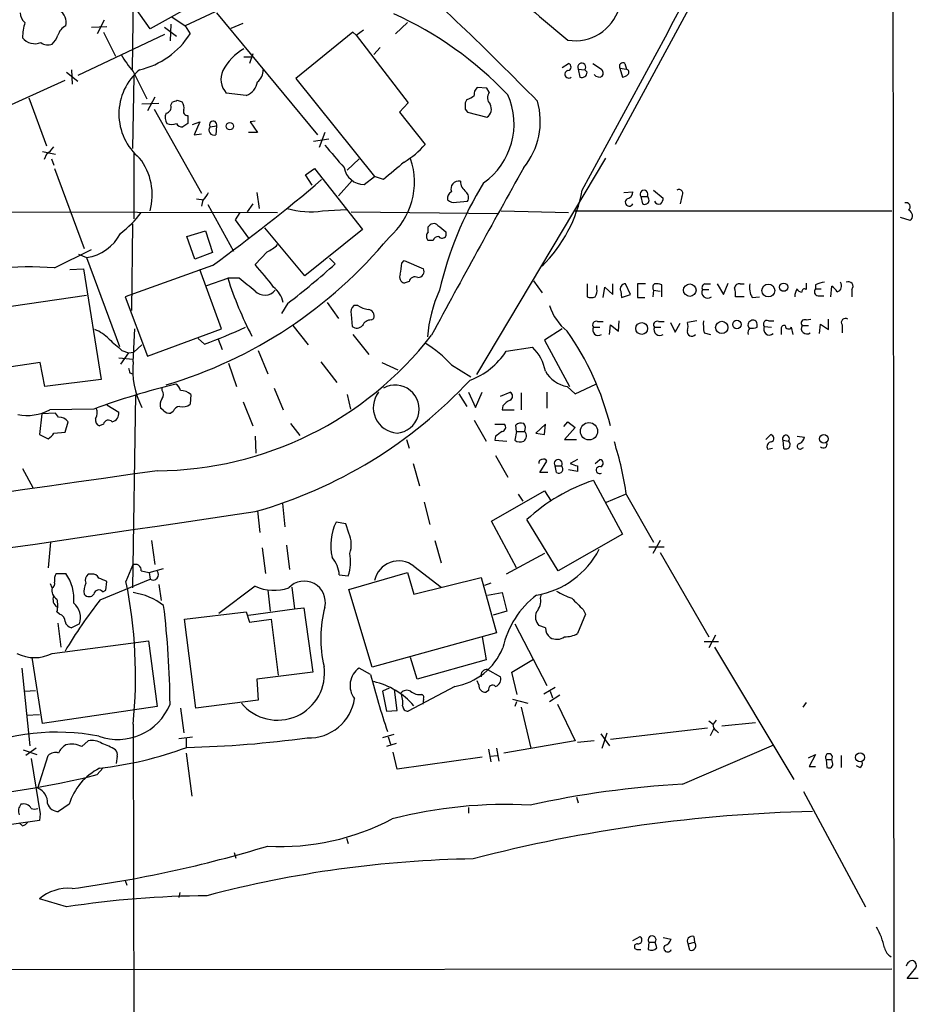
# Model space of a CAD drawing. Extents: x 0 to 1047, y 3549 to 4436.
# Drawn here: x 763 to 858, y 3757 to 3861 of the extents above; entities that cross this region are included whole.
import ezdxf

# ---------------------------------------------------------------- set-up
doc = ezdxf.new("R2010")
doc.units = 0
doc.header["$MEASUREMENT"] = 0
doc.layers.add('MAIN', color=5, linetype='CONTINUOUS')

msp = doc.modelspace()

# ---------------------------------------------------------------- linework, layer by layer
at = {"layer": 'MAIN'}
for p, q in [((775.3773, 3856.1415), (775.5467, 3866.3861)), ((836.0833, 3866.1321), (826.3467, 3848.1828)), ((784.5213, 3864.4388), (777.24, 3860.3748)), ((787.4847, 3863.7615), (780.9653, 3860.7135)), ((777.24, 3860.3748), (775.6313, 3862.6608)), ((772.414, 3861.3061), (771.652, 3859.8668)), ((779.526, 3861.6448), (780.9653, 3860.7135)), ((784.2673, 3862.0681), (794.9353, 3849.1988)), ((771.0593, 3860.5441), (772.668, 3860.6288)), ((778.764, 3860.5441), (780.034, 3859.6128)), ((779.4413, 3860.8828), (779.3567, 3859.1048)), ((780.9653, 3860.7135), (781.4733, 3859.8668)), ((785.7913, 3860.4595), (787.0613, 3860.9675)), ((798.9993, 3859.6975), (799.7613, 3860.2901)), ((804.418, 3861.0521), (803.148, 3859.8668)), ((778.764, 3859.7821), (769.62, 3855.4641)), ((772.3293, 3860.0361), (773.5993, 3857.4961)), ((798.6607, 3860.0361), (792.6493, 3855.1255)), ((798.9993, 3859.6975), (798.6607, 3860.0361)), ((798.9993, 3859.6975), (804.5027, 3852.5855)), ((801.5393, 3858.4275), (800.862, 3857.6655)), ((787.146, 3857.4115), (787.908, 3857.4115)), ((788.0773, 3857.7501), (787.7387, 3856.7341)), ((768.9427, 3856.0568), (769.0273, 3854.5328)), ((820.7587, 3856.3108), (821.436, 3856.7341)), ((822.452, 3856.1415), (822.6213, 3855.2948)), ((822.452, 3856.1415), (823.1293, 3856.0568)), ((823.3833, 3855.8028), (823.1293, 3856.0568)), ((823.976, 3856.7341), (824.9073, 3856.1415)), ((826.8547, 3856.2261), (827.1087, 3855.2948)), ((826.8547, 3856.2261), (827.532, 3856.1415)), ((827.3627, 3856.7341), (827.532, 3856.1415)), ((759.6293, 3851.0615), (768.2653, 3854.9561)), ((768.4347, 3855.8028), (769.62, 3854.8715)), ((775.5467, 3855.3795), (775.3773, 3847.7595)), ((775.462, 3855.8875), (776.9013, 3853.0088)), ((792.6493, 3855.1255), (800.9467, 3844.7961)), ((812.8, 3854.1095), (811.784, 3854.1941)), ((813.054, 3853.6861), (812.8, 3854.1095)), ((764.4553, 3853.0935), (766.318, 3848.0135)), ((777.748, 3853.1781), (776.986, 3851.7388)), ((780.1187, 3852.8395), (780.6267, 3852.6701)), ((787.4, 3853.3475), (785.2833, 3853.6015)), ((810.6833, 3852.9241), (810.514, 3852.5855)), ((778.1713, 3852.5008), (776.3933, 3852.4161)), ((777.6633, 3851.9081), (782.6587, 3843.0181)), ((779.4413, 3852.3315), (779.6107, 3852.6701)), ((804.5027, 3852.5855), (803.5713, 3851.5695)), ((810.514, 3851.9081), (810.768, 3851.5695)), ((803.5713, 3851.5695), (806.2807, 3848.1828)), ((810.768, 3851.5695), (812.8, 3851.0615)), ((781.2193, 3850.3841), (780.7113, 3850.0455)), ((781.7273, 3850.2995), (782.4893, 3850.5535)), ((782.4893, 3850.5535), (781.8967, 3849.1988)), ((783.59, 3850.0455), (784.2673, 3850.1301)), ((784.2673, 3850.1301), (784.1827, 3849.1988)), ((788.3313, 3850.6381), (787.8233, 3850.5535)), ((787.8233, 3850.5535), (788.5853, 3849.4528)), ((781.8967, 3849.1988), (782.6587, 3849.2835)), ((788.5853, 3849.4528), (787.654, 3849.4528)), ((794.512, 3848.5215), (796.1207, 3848.7755)), ((795.6973, 3849.4528), (795.1047, 3847.8441)), ((765.8947, 3847.4208), (767.2493, 3847.1668)), ((766.318, 3847.1668), (766.064, 3846.5741)), ((766.826, 3846.6588), (767.08, 3845.9815)), ((775.5467, 3847.2515), (775.5467, 3840.3088)), ((799.338, 3846.6588), (798.068, 3845.4735)), ((825.3307, 3846.7435), (811.6993, 3823.8835)), ((767.1647, 3845.6428), (770.2973, 3837.1761)), ((793.6653, 3844.9655), (794.5967, 3845.6428)), ((794.5967, 3845.6428), (799.6767, 3839.2081)), ((794.3427, 3843.8648), (793.6653, 3844.9655)), ((799.846, 3843.9495), (800.9467, 3844.7961)), ((801.878, 3844.4575), (800.9467, 3844.7961)), ((797.1367, 3842.7641), (798.576, 3844.3728)), ((782.1507, 3842.4255), (782.9127, 3842.3408)), ((788.5007, 3843.1028), (788.7547, 3841.4095)), ((827.278, 3843.1028), (828.2093, 3843.1875)), ((829.056, 3842.6795), (829.2253, 3841.9175)), ((829.056, 3842.6795), (829.7333, 3842.6795)), ((830.4107, 3843.3568), (831.4267, 3842.5101)), ((833.374, 3842.6795), (833.2047, 3841.9175)), ((782.828, 3842.3408), (782.6587, 3841.6635)), ((783.336, 3841.8328), (786.0453, 3836.9221)), ((788.0773, 3841.9175), (787.4847, 3841.0708)), ((809.5827, 3842.0868), (810.768, 3842.1715)), ((678.434, 3841.2401), (790.702, 3840.9861)), ((786.7227, 3840.9861), (786.2147, 3840.2241)), ((795.4433, 3841.1555), (797.9833, 3841.3248)), ((798.4913, 3841.0708), (813.9853, 3840.9015)), ((814.324, 3841.1555), (821.436, 3840.9861)), ((822.1133, 3841.1555), (855.5567, 3841.1555)), ((857.504, 3840.1395), (856.488, 3840.4781)), ((775.3773, 3839.8008), (775.2927, 3830.6568)), ((786.2147, 3840.2241), (787.654, 3838.2768)), ((793.5807, 3834.2975), (789.3473, 3839.3775)), ((806.6193, 3838.9541), (806.6193, 3839.4621)), ((781.1347, 3838.4461), (783.082, 3839.0388)), ((781.9813, 3836.0755), (781.1347, 3838.4461)), ((783.082, 3839.0388), (783.844, 3836.7528)), ((799.6767, 3839.2081), (793.5807, 3834.2975)), ((808.482, 3838.9541), (808.482, 3838.5308)), ((807.1273, 3838.0228), (806.6193, 3838.0228)), ((767.1647, 3835.1441), (771.0593, 3837.0915)), ((769.7047, 3836.5835), (770.5513, 3836.2448)), ((770.5513, 3836.2448), (774.0227, 3826.8468)), ((783.844, 3836.7528), (781.9813, 3836.0755)), ((789.6013, 3836.8375), (788.3313, 3835.4828)), ((783.844, 3835.3981), (774.6153, 3832.0961)), ((796.2053, 3836.1601), (796.798, 3835.5675)), ((803.8253, 3835.6521), (804.0793, 3835.9061)), ((804.0793, 3835.9061), (806.1113, 3835.0595)), ((768.7733, 3834.9748), (770.2127, 3835.0595)), ((770.2127, 3835.0595), (772.0753, 3823.3755)), ((784.7753, 3828.7095), (782.4893, 3834.9748)), ((783.2513, 3833.2815), (785.4527, 3834.0435)), ((786.638, 3834.0435), (785.4527, 3834.0435)), ((804.5873, 3833.7048), (804.0793, 3833.5355)), ((817.7107, 3833.7895), (818.642, 3832.5195)), ((823.3833, 3833.4508), (823.3833, 3832.0961)), ((824.3993, 3832.9428), (824.3993, 3833.2815)), ((825.0767, 3832.0115), (825.246, 3833.1121)), ((825.246, 3833.1121), (826.0927, 3832.3501)), ((826.0927, 3832.3501), (826.0927, 3833.4508)), ((827.9553, 3832.3501), (827.4473, 3833.4508)), ((829.564, 3833.4508), (828.7173, 3833.4508)), ((828.7173, 3833.4508), (828.7173, 3832.0115)), ((831.2573, 3832.0961), (831.2573, 3833.3661)), ((835.8293, 3833.4508), (836.422, 3833.4508)), ((837.0993, 3833.4508), (837.7767, 3832.3501)), ((837.7767, 3832.3501), (838.2847, 3833.5355)), ((839.5547, 3833.4508), (839.978, 3833.4508)), ((847.5133, 3833.3661), (847.5133, 3832.9428)), ((849.122, 3832.0961), (849.2067, 3833.1968)), ((758.3593, 3830.4875), (770.5513, 3832.2655)), ((774.6153, 3832.0961), (776.986, 3825.8308)), ((826.9393, 3832.6888), (827.024, 3832.0115)), ((827.024, 3832.0115), (827.9553, 3832.3501)), ((828.7173, 3832.0115), (829.4793, 3832.0115)), ((830.4107, 3832.7735), (830.326, 3832.0961)), ((830.4107, 3832.7735), (831.088, 3832.6888)), ((835.5753, 3832.8581), (836.2527, 3832.8581)), ((839.978, 3832.0961), (839.0467, 3832.0961)), ((840.8247, 3832.0115), (841.5867, 3832.0961)), ((847.5133, 3832.9428), (848.106, 3832.9428)), ((847.7673, 3832.1808), (848.36, 3832.1808)), ((851.3233, 3832.8581), (851.3233, 3832.0961)), ((791.8027, 3831.4188), (791.1253, 3830.3181)), ((795.9513, 3831.5035), (797.1367, 3829.8101)), ((799.1687, 3831.1648), (798.7453, 3831.1648)), ((798.4913, 3830.2335), (798.576, 3828.9635)), ((792.3107, 3829.0481), (793.9193, 3827.0161)), ((800.608, 3829.6408), (800.862, 3829.8101)), ((824.484, 3829.4715), (825.0767, 3829.4715)), ((825.754, 3828.1168), (825.8387, 3829.1328)), ((825.8387, 3829.1328), (826.6853, 3828.4555)), ((826.6853, 3828.4555), (826.77, 3829.5561)), ((830.9187, 3829.4715), (831.5113, 3829.4715)), ((832.1887, 3829.3868), (832.6967, 3828.3708)), ((832.6967, 3828.3708), (833.2047, 3829.3021)), ((834.9827, 3829.5561), (833.9667, 3829.3868)), ((841.3327, 3828.8788), (841.3327, 3829.2175)), ((842.0947, 3828.9635), (842.8567, 3828.8788)), ((842.518, 3829.5561), (843.1107, 3829.5561)), ((846.074, 3829.0481), (846.7513, 3829.0481)), ((846.4973, 3829.6408), (847.0053, 3829.7255)), ((847.9367, 3828.2015), (848.0213, 3829.2175)), ((848.0213, 3829.2175), (848.868, 3828.6248)), ((848.868, 3828.6248), (848.868, 3829.7255)), ((850.3073, 3829.1328), (850.3073, 3828.2861)), ((775.462, 3825.2381), (775.6313, 3828.7095)), ((776.986, 3825.8308), (784.7753, 3828.7095)), ((798.6607, 3828.1168), (800.354, 3826.0001)), ((820.7587, 3828.7095), (818.896, 3827.5241)), ((824.0607, 3828.8788), (824.738, 3828.8788)), ((830.4953, 3828.8788), (831.1727, 3828.8788)), ((835.7447, 3828.2861), (836.422, 3828.1168)), ((843.8727, 3828.6248), (843.8727, 3828.1168)), ((845.1427, 3828.1168), (844.9733, 3828.8788)), ((776.3933, 3827.0161), (775.5467, 3826.2541)), ((782.9973, 3827.1008), (782.32, 3827.6935)), ((784.4367, 3827.6088), (784.86, 3826.5081)), ((818.896, 3827.5241), (821.5207, 3822.6135)), ((774.954, 3826.1695), (774.1073, 3824.9841)), ((774.2767, 3826.4235), (774.954, 3826.1695)), ((774.954, 3826.1695), (775.5467, 3826.2541)), ((788.67, 3826.4235), (789.686, 3823.9681)), ((814.832, 3826.3388), (817.626, 3826.7621)), ((765.6407, 3825.1535), (758.6133, 3824.1375)), ((766.1487, 3822.6135), (765.6407, 3825.1535)), ((773.938, 3825.6615), (775.462, 3825.4921)), ((785.5373, 3825.0688), (786.384, 3822.6135)), ((795.274, 3825.2381), (796.9673, 3823.0368)), ((801.7087, 3825.1535), (803.402, 3824.3915)), ((809.0747, 3824.8995), (811.1067, 3823.6295)), ((775.1233, 3824.0528), (775.3773, 3823.9681)), ((772.0753, 3823.3755), (766.1487, 3822.6135)), ((822.1133, 3821.8515), (824.3147, 3822.8675)), ((775.716, 3821.7668), (775.3773, 3801.3621)), ((778.51, 3822.1901), (778.51, 3822.5288)), ((781.558, 3821.7668), (781.4733, 3820.7508)), ((790.3633, 3822.4441), (791.2947, 3820.1581)), ((798.068, 3821.7668), (798.4067, 3820.2428)), ((809.8367, 3821.8515), (810.6833, 3820.4968)), ((810.8527, 3822.0208), (811.6147, 3820.4121)), ((811.6147, 3820.4121), (812.292, 3822.0208)), ((814.2393, 3821.5975), (815.2553, 3822.0208)), ((816.4407, 3821.9361), (816.4407, 3820.1581)), ((819.15, 3822.0208), (819.15, 3820.3275)), ((821.2667, 3822.6135), (822.1133, 3821.8515)), ((772.668, 3820.6661), (773.938, 3819.9041)), ((787.0613, 3821.0048), (788.0773, 3818.4648)), ((814.4933, 3820.5815), (814.4087, 3820.1581)), ((765.81, 3819.7348), (765.556, 3817.5335)), ((767.2493, 3819.8195), (765.81, 3819.7348)), ((771.3133, 3820.2428), (766.6567, 3820.1581)), ((767.588, 3819.3961), (767.2493, 3819.8195)), ((778.6793, 3820.0735), (778.3407, 3820.3275)), ((779.6953, 3819.9888), (779.4413, 3819.8195)), ((814.4087, 3820.1581), (815.6787, 3820.1581)), ((768.2653, 3817.7875), (768.604, 3818.8881)), ((772.3293, 3818.6341), (771.906, 3818.4648)), ((792.0567, 3818.7188), (793.0727, 3817.4488)), ((811.4453, 3819.0575), (812.7153, 3816.8561)), ((813.6467, 3818.6341), (814.6627, 3818.6341)), ((815.9327, 3817.8721), (815.848, 3818.5495)), ((818.9807, 3818.6341), (817.9647, 3817.7028)), ((818.896, 3817.5335), (818.9807, 3818.6341)), ((820.928, 3818.3801), (821.3513, 3818.8881)), ((821.3513, 3818.8881), (822.1133, 3818.2955)), ((765.556, 3817.5335), (766.4873, 3817.1101)), ((767.08, 3817.7028), (768.2653, 3817.7875)), ((815.9327, 3817.8721), (815.7633, 3816.9408)), ((815.9327, 3817.8721), (816.7793, 3817.8721)), ((817.9647, 3817.7028), (818.896, 3817.5335)), ((822.1133, 3818.2955), (821.0127, 3817.0255)), ((842.264, 3817.0255), (842.772, 3817.5335)), ((788.3313, 3817.3641), (788.416, 3815.5861)), ((804.3333, 3817.0255), (804.5873, 3816.0941)), ((813.7313, 3817.3641), (813.6467, 3816.9408)), ((813.6467, 3816.9408), (814.9167, 3816.8561)), ((821.0127, 3817.0255), (822.2827, 3817.0255)), ((844.042, 3816.9408), (844.1267, 3816.0941)), ((844.042, 3816.9408), (844.6347, 3816.8561)), ((845.566, 3817.3641), (846.328, 3817.2795)), ((842.4333, 3816.0095), (842.9413, 3816.0941)), ((845.9047, 3816.0095), (846.2433, 3816.1788)), ((805.0107, 3814.4855), (805.688, 3812.1148)), ((813.7313, 3815.3321), (815.0013, 3813.0461)), ((818.388, 3813.5541), (819.15, 3814.7395)), ((822.3673, 3814.9088), (821.6053, 3814.4855)), ((824.23, 3814.4855), (824.738, 3814.9088)), ((763.778, 3813.9775), (764.8787, 3811.9455)), ((819.2347, 3813.5541), (818.388, 3813.5541)), ((819.9967, 3814.2315), (820.674, 3814.2315)), ((820.166, 3813.5541), (819.9967, 3814.2315)), ((822.3673, 3813.6388), (821.436, 3813.8081)), ((822.3673, 3814.2315), (822.3673, 3813.6388)), ((824.0607, 3812.7075), (827.1087, 3807.0348)), ((813.308, 3808.3895), (818.896, 3811.6068)), ((816.102, 3811.2681), (816.61, 3810.5061)), ((818.896, 3811.6068), (819.5733, 3810.5061)), ((825.4153, 3810.4215), (827.4473, 3811.2681)), ((791.21, 3810.2521), (791.464, 3807.7968)), ((806.196, 3810.4215), (806.7887, 3808.0508)), ((827.532, 3811.1835), (830.4107, 3806.1881)), ((788.5853, 3809.4901), (788.8393, 3807.2041)), ((797.8987, 3808.1355), (796.8827, 3808.3048)), ((798.2373, 3807.1195), (797.8987, 3808.1355)), ((815.9327, 3803.4788), (813.308, 3808.3895)), ((820.3353, 3803.1401), (817.0333, 3808.5588)), ((766.7413, 3806.1881), (766.4873, 3803.4788)), ((777.4093, 3806.3575), (777.748, 3803.8175)), ((807.2967, 3806.3575), (807.974, 3803.9868)), ((827.1087, 3807.0348), (820.3353, 3803.1401)), ((831.088, 3806.3575), (830.326, 3805.0028)), ((789.0933, 3805.5955), (789.432, 3802.8861)), ((791.6333, 3805.8495), (791.972, 3803.3095)), ((818.896, 3805.0028), (814.832, 3802.8015)), ((829.9027, 3805.6801), (831.5113, 3805.6801)), ((831.088, 3805.0875), (836.2527, 3796.1975)), ((775.3773, 3803.7328), (774.7, 3802.0395)), ((776.3087, 3803.1401), (777.1553, 3802.9708)), ((777.1553, 3802.9708), (778.6793, 3803.3941)), ((777.1553, 3802.9708), (777.24, 3802.2935)), ((798.2373, 3801.1928), (804.418, 3802.9708)), ((804.418, 3802.9708), (805.0953, 3800.6848)), ((805.0953, 3803.6481), (807.974, 3801.4468)), ((767.334, 3802.8861), (768.35, 3802.8861)), ((771.0593, 3802.8015), (770.7207, 3802.8015)), ((771.9907, 3800.0921), (777.24, 3802.2935)), ((772.5833, 3801.1081), (772.668, 3802.0395)), ((797.2213, 3802.7168), (798.1527, 3802.6321)), ((805.0953, 3800.6848), (812.2073, 3802.4628)), ((812.2073, 3802.4628), (813.816, 3796.6208)), ((813.2233, 3801.8701), (812.546, 3801.6161)), ((766.9107, 3801.3621), (766.7413, 3801.7855)), ((772.2447, 3800.9388), (772.5833, 3801.1081)), ((778.1713, 3801.7008), (778.4253, 3800.0075)), ((788.3313, 3801.5315), (784.5213, 3798.6528)), ((789.686, 3801.1081), (789.94, 3798.9068)), ((792.226, 3801.4468), (792.48, 3799.1608)), ((800.6927, 3792.9801), (798.2373, 3801.1928)), ((812.8847, 3800.6001), (814.4087, 3800.8541)), ((814.4087, 3800.8541), (814.9167, 3798.9068)), ((818.4727, 3800.2615), (818.5573, 3800.6848)), ((767.6727, 3798.5681), (767.4187, 3798.8221)), ((780.8807, 3798.0601), (787.4, 3798.8221)), ((787.4, 3798.8221), (787.7387, 3797.7215)), ((787.654, 3798.4835), (792.48, 3799.1608)), ((792.48, 3799.1608), (793.496, 3799.2455)), ((793.496, 3799.2455), (794.4273, 3792.4721)), ((814.9167, 3798.9068), (813.4773, 3798.4835)), ((822.96, 3799.0761), (823.214, 3798.5681)), ((782.066, 3788.6621), (780.8807, 3798.0601)), ((787.7387, 3797.7215), (790.0247, 3798.0601)), ((790.0247, 3798.0601), (790.7867, 3792.1335)), ((823.214, 3798.5681), (822.3673, 3796.5361)), ((767.5033, 3797.6368), (767.842, 3795.0968)), ((769.7893, 3797.5521), (768.9427, 3797.1288)), ((815.7633, 3797.5521), (819.15, 3791.0328)), ((818.9807, 3797.1288), (818.3033, 3797.3828)), ((766.9107, 3794.4195), (777.0707, 3795.7741)), ((777.0707, 3795.7741), (778.002, 3788.8315)), ((813.816, 3796.6208), (800.6927, 3792.9801)), ((812.292, 3796.1975), (812.7153, 3793.7421)), ((835.7447, 3795.6895), (837.2687, 3795.6895)), ((836.93, 3796.3668), (836.2527, 3795.0121)), ((836.8453, 3795.0968), (845.2273, 3781.1268)), ((765.8947, 3787.0535), (764.794, 3793.9961)), ((805.434, 3791.7101), (804.7567, 3793.9961)), ((812.7153, 3793.7421), (805.434, 3791.7101)), ((815.4247, 3792.4721), (817.7107, 3793.8268)), ((763.6933, 3792.8955), (764.54, 3784.6828)), ((800.5233, 3792.2181), (799.338, 3792.8955)), ((812.8847, 3792.7261), (814.2393, 3791.9641)), ((794.4273, 3792.4721), (788.5007, 3791.7101)), ((788.5007, 3791.7101), (788.67, 3789.5088)), ((811.9533, 3791.1175), (811.784, 3791.5408)), ((816.0173, 3790.1015), (815.4247, 3792.4721)), ((764.032, 3790.4401), (765.1327, 3790.5248)), ((802.4707, 3790.7788), (801.7933, 3790.4401)), ((801.7933, 3790.4401), (802.2167, 3788.3235)), ((803.3173, 3788.4081), (803.0633, 3790.6095)), ((809.4133, 3790.9481), (804.5027, 3788.3235)), ((812.9693, 3790.5248), (812.7153, 3790.3555)), ((818.8113, 3790.1861), (819.9967, 3790.8635)), ((819.4887, 3790.4401), (819.7427, 3789.7628)), ((788.67, 3789.5088), (782.066, 3788.6621)), ((806.1113, 3789.5935), (806.0267, 3789.0855)), ((815.5093, 3789.5935), (817.118, 3789.1701)), ((820.5047, 3790.0168), (819.404, 3789.3395)), ((778.002, 3788.8315), (765.8947, 3787.0535)), ((780.4573, 3788.6621), (780.796, 3786.0375)), ((802.2167, 3788.3235), (803.3173, 3788.4081)), ((815.9327, 3789.3395), (815.7633, 3788.8315)), ((816.4407, 3788.7468), (817.4567, 3784.4288)), ((820.2507, 3789.0855), (822.1133, 3785.1908)), ((846.4973, 3789.2548), (846.1587, 3788.7468)), ((764.2013, 3787.9001), (765.556, 3787.9848)), ((836.2527, 3787.3075), (836.676, 3786.9688)), ((837.0147, 3787.3921), (836.676, 3786.9688)), ((775.462, 3786.9688), (775.8007, 3617.2968)), ((836.0833, 3786.5455), (825.8387, 3785.3601)), ((836.422, 3785.7835), (836.7607, 3786.4608)), ((837.0147, 3786.2915), (837.2687, 3786.0375)), ((837.6073, 3786.7995), (841.1633, 3787.1381)), ((780.288, 3785.4448), (781.7273, 3785.6141)), ((781.05, 3785.4448), (781.05, 3784.5135)), ((802.9787, 3785.8681), (801.7933, 3785.5295)), ((802.386, 3785.6141), (802.64, 3784.8521)), ((824.8227, 3785.9528), (825.754, 3784.6828)), ((824.992, 3784.4288), (825.5, 3786.0375)), ((763.8627, 3784.2595), (765.302, 3783.7515)), ((765.2173, 3784.4288), (764.1167, 3783.6668)), ((770.0433, 3784.5981), (770.7207, 3785.1908)), ((803.2327, 3784.9368), (802.2167, 3784.5981)), ((812.9693, 3784.3441), (813.2233, 3782.9895)), ((813.816, 3784.4288), (814.07, 3783.0741)), ((822.1133, 3785.1908), (814.578, 3783.9208)), ((824.1453, 3785.1908), (822.3673, 3785.0215)), ((833.4587, 3780.6188), (843.1107, 3784.7675)), ((764.7093, 3783.3281), (765.6407, 3777.4861)), ((765.3867, 3780.1955), (766.4873, 3783.6668)), ((773.7687, 3783.5821), (773.684, 3782.8201)), ((781.05, 3783.9208), (781.6427, 3779.3488)), ((803.3173, 3782.2275), (802.894, 3784.0055)), ((812.292, 3783.4975), (803.3173, 3782.2275)), ((813.1387, 3783.5821), (813.9007, 3783.6668)), ((846.7513, 3783.4128), (847.5133, 3783.7515)), ((847.5133, 3783.7515), (846.836, 3782.4815)), ((848.614, 3783.2435), (849.2067, 3783.2435)), ((848.614, 3783.2435), (848.6987, 3782.3968)), ((849.2913, 3782.9048), (849.2067, 3783.2435)), ((850.2227, 3783.6668), (850.2227, 3782.3968)), ((771.652, 3781.6348), (772.2447, 3782.3121)), ((846.836, 3782.4815), (847.5133, 3782.4815)), ((852.17, 3782.3968), (851.8313, 3782.5661)), ((822.2827, 3779.2641), (822.452, 3778.6715)), ((846.2433, 3779.8568), (852.7627, 3767.6648)), ((768.6887, 3778.5021), (767.588, 3777.7401)), ((810.8527, 3778.1635), (810.8527, 3777.5708)), ((765.6407, 3777.4861), (765.556, 3776.8088)), ((765.556, 3776.8088), (755.65, 3775.3695)), ((763.778, 3776.2161), (763.4393, 3776.5548)), ((797.9833, 3774.9461), (798.1527, 3774.3535)), ((786.13, 3773.4221), (786.2993, 3772.8295)), ((774.6153, 3770.4588), (774.7847, 3769.9508)), ((780.3727, 3769.1888), (780.288, 3768.6808)), ((768.4347, 3767.6648), (765.556, 3768.5115)), ((828.2093, 3764.1088), (828.9713, 3764.5321)), ((831.4267, 3764.4475), (832.2733, 3764.2781)), ((834.644, 3764.5321), (834.7287, 3763.9395)), ((829.9027, 3763.9395), (829.818, 3763.1775)), ((829.9027, 3763.9395), (830.58, 3763.9395)), ((830.7493, 3763.3468), (830.58, 3763.9395)), ((834.0513, 3763.7701), (834.7287, 3763.9395)), ((834.2207, 3763.0928), (834.0513, 3763.7701)), ((828.6327, 3763.1775), (829.056, 3763.1775)), ((747.6913, 3761.0608), (855.5567, 3761.1455)), ((857.1653, 3760.1295), (858.0967, 3761.2301)), ((858.3507, 3760.1295), (857.1653, 3760.1295))]:
    msp.add_line(p, q, dxfattribs=at)
for centre, radius in [((785.6643, 3850.109), 0.3815), ((834.2249, 3832.7938), 0.6643), ((842.5154, 3832.7524), 0.6761), ((844.131, 3833.1007), 0.4326), ((829.1484, 3828.7437), 0.6268), ((837.6068, 3828.8562), 0.6526), ((839.2064, 3829.164), 0.4511), ((823.5833, 3817.8925), 0.912), ((848.3746, 3817.102), 0.4599), ((852.204, 3783.4603), 0.4724)]:
    msp.add_circle(centre, radius, dxfattribs=at)
for centre, radius, start, end in [((-73291.1737, 3749.4191), 74146.9633, 359.885408587, 0.11459146), ((-6818.314, 7990.3527), 8693.9835, 331.51060677, 331.89906109), ((975.1378, 4045.0296), 241.2195, 226.160268, 230.391545), ((563.2322, 3603.1844), 356.7356, 44.394505, 48.030603), ((766.9466, 3861.0695), 1.4478, 345.76604, 59.900234), ((822.1159, 3863.9944), 4.8654, 260.958376, 343.051816), ((764.992, 3862.1671), 1.4713, 183.858111, 229.271992), ((786.7136, 3826.3889), 39.1348, 43.711523, 65.441773), ((770.4823, 3859.2092), 6.7084, 164.054956, 177.998458), ((769.1334, 3859.1999), 1.7044, 117.364909, 163.024805), ((765.0957, 3860.5083), 1.6941, 218.9408, 291.816482), ((765.0328, 3860.6151), 2.6354, 315.444287, 339.623856), ((774.195, 3864.4176), 8.5839, 283.091424, 327.984075), ((766.4646, 3859.8767), 1.1968, 231.85084, 291.884084), ((789.6857, 3853.6096), 5.297, 118.64991, 153.512346), ((783.0149, 3862.625), 10.1213, 209.341071, 221.734285), ((780.0108, 3851.4001), 6.0559, 129.739551, 230.259845), ((786.8918, 3855.0407), 2.1584, 154.435766, 221.820482), ((787.6499, 3855.9966), 1.5293, 307.710681, 2.256019), ((821.4199, 3855.5831), 0.395, 100.001258, 313.133212), ((821.2984, 3856.3637), 0.3951, 277.693333, 69.620458), ((822.8209, 3856.341), 0.4194, 317.338488, 208.404388), ((824.4599, 3855.7061), 0.6243, 328.458631, 44.22122), ((827.151, 3856.4378), 0.3642, 54.455006, 215.544994), ((827.4388, 3855.7943), 0.3594, 316.916663, 74.97413), ((822.833, 3855.8027), 0.5503, 247.372926, 0.010412), ((824.6618, 3855.9299), 0.6419, 216.421795, 300.960695), ((827.0493, 3856.2518), 0.9588, 273.551733, 312.844497), ((786.7538, 3855.0874), 1.856, 290.37503, 350.679273), ((812.4308, 3853.4443), 0.9902, 130.782042, 185.60984), ((737.5147, 3979.7548), 133.8753, 288.327124, 288.556307), ((810.2781, 3854.5507), 1.6763, 283.988163, 314.129898), ((808.0853, 3850.3153), 7.5859, 305.229934, 24.259429), ((813.8779, 3853.1032), 1.0092, 144.721022, 222.908025), ((778.8434, 3852.1145), 0.6361, 278.125007, 19.947705), ((779.865, 3852.0775), 0.9651, 344.739674, 37.882794), ((781.1855, 3851.6542), 0.4247, 156.507351, 274.56424), ((979.8639, 3852.2468), 169.3502, 179.885409, 180.114592), ((812.3042, 3851.9051), 0.9785, 300.443576, 31.480916), ((810.746, 3850.6069), 7.6939, 320.639805, 16.210638), ((780.077, 3851.0192), 1.2348, 157.848773, 210.95182), ((992.9191, 3850.8074), 211.7002, 179.885408, 180.114564), ((779.526, 3851.8237), 1.5266, 250.563296, 289.436704), ((780.6267, 3850.723), 0.6828, 209.760495, 277.11773), ((783.987, 3849.6926), 0.5312, 138.365565, 291.619131), ((783.9075, 3850.2572), 0.3816, 340.54414, 213.694232), ((765.0043, 3849.2425), 2.4565, 302.329512, 327.670488), ((1389.3669, 4354.9159), 780.5818, 220.4875009, 220.7166823), ((799.5908, 3853.857), 8.7722, 300.775348, 319.696253), ((771.1156, 3842.8515), 6.3549, 344.521255, 37.765939), ((797.4901, 3844.1973), 7.6722, 310.479307, 18.713381), ((799.8639, 3846.1198), 2.1703, 190.413699, 269.527452), ((1268.6406, 3295.0497), 720.9135, 130.1211876, 130.3503646), ((2000.1602, 3183.0121), 1356.3857, 150.7521054, 151.6052772), ((666.4016, 3996.5175), 199.3795, 306.088881, 310.300185), ((844.353, 3824.4008), 37.4951, 148.272328, 167.096988), ((809.8154, 3843.505), 0.806, 76.320665, 203.202325), ((811.4025, 3844.3302), 1.3971, 181.726761, 234.876614), ((781.5995, 3843.9078), 1.9912, 308.095812, 336.153792), ((809.4555, 3842.4678), 0.8142, 117.883736, 188.97409), ((810.058, 3842.5753), 0.8168, 330.371708, 48.548797), ((807.718, 3846.1986), 15.4214, 315.102196, 349.381052), ((827.8283, 3842.0727), 0.4114, 120.954202, 337.83652), ((827.4686, 3843.1521), 0.7415, 281.520561, 2.736234), ((829.3947, 3842.9199), 0.4153, 324.625923, 215.366091), ((829.4794, 3842.2984), 0.4474, 236.302828, 56.320588), ((830.4697, 3842.5695), 0.9588, 317.155503, 356.448267), ((833.0815, 3842.9893), 0.426, 313.354733, 120.387128), ((794.1731, 3849.9717), 8.9072, 254.000441, 278.198511), ((809.3286, 3842.9899), 0.9381, 223.782043, 285.714701), ((830.961, 3842.3832), 0.5116, 204.445809, 294.445809), ((857.0538, 3841.5826), 0.443, 309.356754, 108.762116), ((768.0968, 3846.997), 10.1767, 306.200355, 323.79683), ((857.0691, 3840.6359), 0.66, 311.22186, 66.270212), ((807.1875, 3839.1858), 0.6318, 44.865338, 154.067622), ((977.3963, 4050.9524), 271.0633, 231.223946, 231.453146), ((769.9334, 3840.869), 4.6653, 277.610956, 333.465157), ((765.0995, 3869.2542), 48.4868, 286.577435, 320.421347), ((807.0426, 3838.4884), 0.6293, 132.269402, 227.724474), ((807.6841, 3837.8698), 0.5774, 86.435426, 164.635229), ((808.0752, 3838.7203), 0.4488, 217.666685, 335.022443), ((788.0062, 3840.3176), 3.8282, 294.624302, 314.763999), ((764.4576, 3796.3193), 38.9191, 86.011447, 104.234124), ((769.0261, 3817.6394), 26.2884, 36.05604, 42.74657), ((737.8021, 3901.5206), 88.4891, 307.607668, 311.813044), ((789.2951, 3837.1228), 14.6044, 349.521739, 354.220389), ((804.2403, 3834.1705), 0.6551, 153.110319, 255.772842), ((805.2223, 3833.5439), 0.6551, 63.098563, 165.78132), ((805.5045, 3834.7914), 0.6634, 271.226407, 23.837087), ((822.8598, 3846.0526), 39.2875, 197.798603, 207.44106), ((448.8121, 3410.0442), 542.1271, 51.224362, 51.453547), ((788.5565, 3830.8992), 2.8041, 12.445255, 52.107992), ((827.3965, 3832.9343), 0.519, 84.38278, 208.234203), ((830.7915, 3833.0699), 0.4825, 127.869776, 217.895811), ((830.7071, 3831.8859), 1.5791, 69.609571, 97.70781), ((835.8999, 3833.0698), 0.3875, 100.497939, 213.11188), ((839.4229, 3833.0087), 0.4613, 73.399492, 177.664214), ((842.3759, 3833.0273), 1.8542, 166.797167, 213.218698), ((1015.8472, 3833.1968), 169.3502, 179.885409, 180.114592), ((848.559, 3831.3663), 2.2567, 92.903231, 117.605171), ((848.4868, 3831.8844), 1.4969, 28.737847, 61.253601), ((849.5877, 3833.2391), 0.6693, 288.429535, 34.696778), ((850.9726, 3833.1968), 0.4875, 315.997215, 119.746339), ((789.351, 3833.6974), 1.4342, 224.686448, 319.895715), ((821.0173, 3826.7369), 14.5263, 155.445189, 175.554677), ((823.8067, 3833.1131), 1.1016, 247.396939, 292.59826), ((823.468, 3832.6887), 0.9653, 322.12814, 15.261365), ((836.1103, 3832.5618), 0.6116, 151.020923, 310.404155), ((836.6726, 3832.3498), 2.3876, 353.900432, 16.489619), ((846.8254, 3832.1036), 1.5134, 146.322533, 180.28394), ((846.0063, 3833.0529), 0.4539, 194.039305, 278.578205), ((846.3279, 3832.6606), 0.2602, 49.379598, 192.545532), ((847.8379, 3832.6277), 0.4524, 135.850821, 261.022765), ((799.3949, 3830.4873), 0.9386, 133.795632, 195.688804), ((800.8475, 3833.8873), 3.1985, 238.340392, 259.585241), ((824.9634, 3832.992), 5.852, 198.194069, 230.824121), ((800.2552, 3830.0782), 0.6634, 336.162913, 88.782227), ((799.0802, 3829.6061), 0.8168, 231.881384, 316.909979), ((800.5593, 3828.6893), 0.9527, 87.070024, 157.876971), ((824.3316, 3829.1328), 0.3714, 65.774365, 223.155907), ((830.7663, 3829.1328), 0.3714, 65.774365, 223.145356), ((832.9497, 3828.9635), 1.1016, 337.396939, 22.59826), ((840.1452, 3829.2174), 4.498, 175.681504, 191.949474), ((840.8428, 3829.1146), 0.4797, 113.010376, 221.932159), ((840.9094, 3829.2175), 0.4233, 0, 126.886139), ((842.3656, 3829.2175), 0.3714, 65.768033, 223.155907), ((842.6296, 3828.6671), 0.6115, 151.008187, 310.410228), ((844.1971, 3828.7237), 0.3391, 73.045081, 196.954919), ((844.6574, 3829.0546), 0.3615, 181.030389, 330.903834), ((846.3449, 3829.3021), 0.3714, 65.774365, 223.155907), ((846.5736, 3828.7518), 0.5809, 149.328903, 306.698254), ((850.6461, 3829.3867), 0.4234, 53.151755, 216.848245), ((770.2136, 3825.1972), 3.6265, 41.682348, 70.937517), ((777.7826, 3850.6205), 36.8977, 270.340693, 322.251975), ((766.3941, 3873.5552), 49.3323, 289.667324, 295.092895), ((797.2591, 3811.4275), 29.4333, 13.833039, 35.34714), ((824.5602, 3828.5824), 0.5808, 149.315386, 306.704149), ((831.0649, 3828.6248), 0.6237, 155.966619, 305.458649), ((834.4323, 3828.4131), 0.4826, 164.742799, 322.12814), ((840.9942, 3828.3284), 0.6295, 132.282873, 199.640967), ((840.7821, 3830.3623), 1.5824, 262.322568, 290.362373), ((1069.9226, 4165.6891), 450.0085, 228.700976, 228.93016), ((799.9778, 3816.6315), 12.2928, 42.267105, 59.154146), ((808.3545, 3830.5304), 7.7154, 290.226803, 327.093033), ((814.4237, 3823.4229), 4.6266, 9.947288, 46.198907), ((783.9877, 3824.3805), 8.5687, 174.25594, 207.589), ((902.031, 3866.6293), 133.8593, 198.316987, 198.546184), ((821.9418, 3826.0016), 3.4547, 211.004146, 258.73105), ((799.5949, 3742.7081), 82.5317, 103.770715, 110.039975), ((779.6469, 3822.1115), 0.8142, 5.539741, 68.198591), ((774.9487, 3856.7573), 49.2066, 285.781392, 317.14681), ((803.1245, 3820.2334), 2.5379, 274.356804, 119.416415), ((778.0655, 3821.7668), 0.6138, 316.399434, 43.600566), ((780.4326, 3820.4832), 1.7071, 48.757242, 89.170949), ((803.4988, 3820.3827), 2.686, 142.421914, 266.125479), ((815.0295, 3821.5975), 0.4798, 298.071082, 61.923298), ((779.6951, 3820.6239), 1.3865, 148.733619, 192.344134), ((780.669, 3821.7244), 1.2629, 256.430326, 309.560428), ((816.0605, 3819.3525), 1.9916, 113.846818, 141.896418), ((764.2435, 3824.7031), 5.1459, 259.095128, 297.966385), ((770.5287, 3819.8537), 1.1415, 326.689968, 24.522046), ((773.0404, 3819.7687), 0.9078, 284.045429, 8.578205), ((779.2719, 3820.5812), 0.7803, 220.587756, 282.538365), ((780.3675, 3819.7981), 0.6987, 89.57359, 164.161608), ((767.5884, 3818.1268), 1.2693, 36.855452, 90.018056), ((772.0935, 3819.0675), 0.6312, 165.382563, 252.71908), ((772.8585, 3818.5282), 0.5397, 41.823085, 168.683821), ((814.3381, 3818.319), 0.4524, 278.977235, 44.149179), ((816.4406, 3817.7877), 0.9651, 74.735509, 127.879149), ((816.1551, 3818.2373), 0.7232, 329.669425, 41.743415), ((765.7679, 3818.4222), 1.4964, 298.735138, 331.264862), ((941.0699, 3648.2682), 211.6803, 126.752594, 126.981777), ((816.3243, 3817.3985), 0.6568, 304.328812, 46.14749), ((842.7191, 3817.1419), 0.3952, 290.379542, 82.306667), ((844.3686, 3817.1101), 0.3679, 316.332732, 207.400918), ((816.2988, 3817.6659), 0.9014, 233.553434, 296.053368), ((792.442, 3806.1468), 35.4496, 8.168251, 17.440338), ((842.8737, 3816.2634), 0.5084, 91.916286, 209.964367), ((844.3807, 3816.4751), 0.4474, 236.302828, 56.320588), ((845.8623, 3816.3058), 0.2993, 98.124688, 278.143638), ((845.5176, 3817.3581), 0.8142, 291.80141, 354.460259), ((848.3207, 3816.5381), 0.4062, 222.526042, 21.473994), ((818.6074, 3814.5893), 0.3214, 83.819285, 198.846574), ((818.8113, 3814.57), 0.3787, 26.585347, 116.55152), ((820.3354, 3814.4871), 0.4242, 322.95183, 217.040035), ((885.4862, 4004.8583), 200.8048, 251.450469, 251.679652), ((824.6851, 3814.5172), 0.3952, 290.379542, 82.306667), ((7248.7411, -41665.3729), 45937.1165, 98.09766023, 98.32684318), ((820.42, 3813.8928), 0.4234, 233.132809, 53.132809), ((824.7117, 3813.789), 0.3746, 72.764585, 301.475242), ((830.0363, 3794.5594), 19.1066, 108.225092, 132.88672), ((-5305.6114, 45093.5364), 41731.4702, 278.16760183, 278.39678462), ((801.8871, 3805.8493), 5.5744, 153.864281, 193.167187), ((795.7197, 3805.9587), 2.7723, 339.830257, 24.7532), ((794.3138, 3804.0976), 4.1091, 339.105645, 12.726023), ((816.5912, 3809.527), 9.0452, 279.276646, 333.039198), ((794.127, 3802.5382), 3.0994, 3.303392, 41.193403), ((803.4959, 3801.5933), 2.6039, 52.103788, 168.237814), ((775.716, 3803.2368), 0.6006, 350.73374, 124.327719), ((777.5781, 3802.7554), 0.5724, 233.796745, 42.224539), ((766.7411, 3801.7855), 0.4561, 291.829402, 21.785083), ((768.4137, 3802.2088), 1.2746, 147.899792, 191.49507), ((764.4376, 3800.1479), 4.7754, 355.262563, 34.987302), ((771.9462, 3801.0539), 1.6897, 151.115671, 192.617446), ((771.2144, 3802.1665), 0.8043, 127.864363, 201.624151), ((771.2186, 3802.1908), 0.6311, 17.263584, 104.619728), ((687.586, 3590.5122), 227.9972, 68.088675, 68.317834), ((725.4959, 3791.997), 50.2185, 354.253544, 11.535567), ((793.5207, 3799.8368), 2.2348, 346.895273, 136.960065), ((767.9056, 3801.087), 1.0322, 164.543335, 241.856009), ((771.8322, 3800.6168), 0.5233, 37.975814, 172.534135), ((774.4555, 3793.9655), 6.9617, 52.647483, 81.68728), ((790.3211, 3805.892), 4.793, 245.471657, 289.072681), ((823.9629, 3806.9603), 7.0471, 237.398918, 251.910088), ((767.9467, 3800.1221), 0.9518, 155.586435, 236.309933), ((764.7942, 3799.4995), 2.7105, 345.527461, 14.470492), ((807.9142, 3771.404), 45.9729, 141.389533, 149.5918), ((770.8053, 3801.0658), 0.635, 216.869898, 323.130102), ((823.9284, 3792.9334), 9.6614, 127.482282, 167.575333), ((816.6472, 3800.0165), 1.8419, 319.573483, 7.643979), ((1118.7046, 4095.9811), 419.0674, 224.882992, 225.112184), ((767.9208, 3798.2296), 1.9875, 340.069846, 50.06192), ((685.6608, 3788.2199), 93.6999, 0.529306, 6.914038), ((808.3431, 3796.0261), 13.0703, 165.357512, 193.095061), ((819.1872, 3798.2808), 1.26, 154.559527, 225.453366), ((767.5246, 3797.8415), 0.7415, 357.263766, 78.479439), ((769.2389, 3798.1025), 1.0178, 196.932197, 253.080214), ((820.25, 3797.1284), 1.2693, 179.981944, 233.144548), ((820.1867, 3797.3063), 1.3826, 239.67943, 306.68425), ((821.1315, 3798.6011), 2.4065, 267.170409, 300.898427), ((808.2492, 3797.6102), 6.7631, 279.911496, 337.408353), ((765.048, 3798.3052), 4.3091, 244.388195, 295.611805), ((790.7009, 3792.3522), 4.9632, 219.876666, 8.254831), ((800.5678, 3791.0525), 2.2156, 123.714453, 218.339945), ((812.7828, 3792.1346), 0.6002, 80.225378, 196.502667), ((890.9887, 3815.707), 93.4651, 194.555169, 198.398737), ((813.4632, 3791.7171), 0.8145, 289.220322, 17.654085), ((799.0682, 3783.6687), 7.9913, 41.043948, 77.028384), ((804.3529, 3789.7302), 0.8167, 60.36824, 138.554055), ((805.7189, 3791.5643), 1.4797, 229.439863, 278.671682), ((812.6306, 3791.0328), 0.6826, 172.87186, 277.12814), ((813.4154, 3790.6193), 0.456, 46.146296, 191.960489), ((794.0457, 3790.3571), 4.8322, 267.497365, 351.922382), ((800.7774, 3789.2125), 3.1466, 354.594886, 19.653457), ((805.7727, 3789.7629), 0.3786, 333.421413, 63.434949), ((773.8398, 3791.2842), 5.9389, 250.130721, 338.270788), ((804.4884, 3788.9019), 0.5786, 178.593643, 271.416257), ((837.3533, 3786.8842), 0.6826, 172.88019, 240.261365), ((767.4368, 3763.1916), 22.9303, 78.976592, 113.781953), ((771.144, 3783.3844), 1.8553, 56.796436, 103.188356), ((778.6248, 3895.7701), 111.2849, 271.292348, 277.855506), ((769.1828, 3783.2518), 1.7294, 118.786554, 157.242519), ((768.9775, 3782.492), 2.3604, 63.158134, 105.416917), ((767.2469, 3822.2889), 40.2474, 276.647553, 290.185516), ((769.6945, 3777.8294), 7.5229, 58.73099, 70.86875), ((773.1756, 3783.7937), 0.6297, 340.365149, 47.709785), ((767.2494, 3782.8763), 1.098, 72.038641, 133.952068), ((848.9104, 3783.4745), 0.3758, 322.059477, 217.931148), ((774.8763, 3776.5405), 6.4911, 117.232192, 162.410284), ((848.9104, 3782.7495), 0.4114, 239.026689, 22.181634), ((852.0006, 3782.8202), 0.456, 291.806076, 21.79441), ((751.3622, 3861.1878), 82.0997, 269.269857, 284.308111), ((764.8636, 3778.7399), 1.5467, 354.319264, 70.233049), ((839.0951, 3679.5492), 101.2266, 93.191937, 102.391981), ((764.3827, 3777.8196), 1.0319, 138.594702, 203.902166), ((763.8848, 3777.5774), 0.965, 31.304878, 106.624748), ((765.048, 3778.6719), 0.683, 240.270726, 299.729274), ((767.5774, 3778.9783), 1.2382, 198.432022, 270.490487), ((814.8379, 3729.6686), 48.8147, 87.024288, 104.265378), ((791.118, 3798.9244), 24.8662, 266.698608, 298.045257), ((850.6139, 3622.2003), 155.5778, 91.266682, 104.614004), ((763.4393, 3777.3168), 1.1516, 287.103826, 323.975919), ((751.8511, 3898.4834), 130.0109, 277.591743, 286.91863), ((813.289, 3655.4427), 117.3179, 90.941786, 104.835023), ((768.567, 3765.0395), 4.5957, 84.251695, 130.932598), ((783.7843, 3668.9884), 99.8631, 90.305807, 98.841779), ((846.6714, 3761.4858), 8.3337, 12.903458, 29.173268), ((828.7597, 3764.1793), 0.4114, 264.084305, 59.045798), ((830.2414, 3764.1935), 0.4234, 323.124688, 216.867191), ((834.4565, 3764.0664), 0.502, 68.069312, 216.175908), ((828.675, 3763.4738), 0.2993, 81.875312, 261.875312), ((831.8923, 3763.3214), 0.4073, 136.681467, 339.308936), ((831.2996, 3764.5745), 1.0178, 286.930557, 343.069443), ((834.3607, 3763.5846), 0.5113, 254.110013, 43.961831), ((830.1723, 3763.8749), 0.7822, 243.068072, 317.533651), ((856.0645, 3763.5583), 1.2873, 189.456469, 242.594913), ((857.7579, 3761.3149), 0.6825, 82.862488, 172.879149), ((857.5886, 3761.4841), 0.5681, 333.43946, 63.425927)]:
    msp.add_arc(centre, radius, start, end, dxfattribs=at)

doc.saveas('drawing.dxf')
